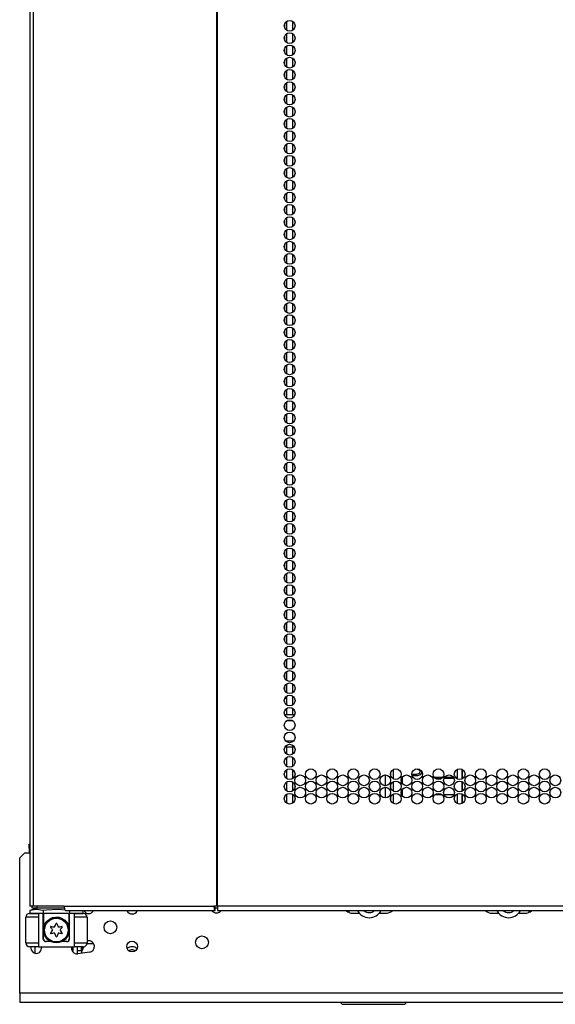
# Model space of a CAD drawing. Units: inches. Extents: x -257 to 41, y -63 to 178.
# Drawn here: x -164 to -155, y 11 to 26 of the extents above; entities that cross this region are included whole.
import ezdxf

# ---------------------------------------------------------------- set-up
doc = ezdxf.new("R2010")
doc.units = ezdxf.units.IN
doc.header["$MEASUREMENT"] = 0
doc.layers.add('TFR-TRI', color=7, linetype='CONTINUOUS')

msp = doc.modelspace()

# ---------------------------------------------------------------- linework, layer by layer
at = {"layer": 'TFR-TRI', "color": 30, "linetype": 'Continuous'}
for p, q in [((-163.501, 94.754), (-163.501, 12.834)), ((-163.448, 94.754), (-163.448, 12.834)), ((-160.625, 94.754), (-160.625, 12.834)), ((-160.607, 12.834), (-160.607, 94.754)), ((-163.486, 12.834), (-163.501, 12.834)), ((-163.448, 12.834), (-163.486, 12.834)), ((-162.969, 12.834), (-163.448, 12.834)), ((-162.969, 12.834), (-160.663, 12.834)), ((-162.969, 12.834), (-162.964, 12.783)), ((-162.964, 12.783), (-162.952, 12.763)), ((-162.952, 12.763), (-160.645, 12.763)), ((-160.625, 12.834), (-160.663, 12.834)), ((-160.663, 12.834), (-160.658, 12.783)), ((-160.658, 12.783), (-160.645, 12.763)), ((-160.653, 12.834), (-160.651, 12.811)), ((-160.651, 12.811), (-160.645, 12.802)), ((-160.645, 12.763), (-160.645, 12.802)), ((-160.616, 12.834), (-160.625, 12.834)), ((-160.607, 12.834), (-160.616, 12.834)), ((-135.292, 12.834), (-160.607, 12.834)), ((-160.607, 12.834), (-160.607, 12.783)), ((-160.607, 12.783), (-160.607, 12.763)), ((-160.607, 12.763), (-135.292, 12.763))]:
    msp.add_line(p, q, dxfattribs=at)
at = {"layer": 'TFR-TRI', "color": 135, "linetype": 'Continuous'}
for p, q in [((-159.573, 26.423), (-159.573, 26.362)), ((-159.573, 26.234), (-159.573, 26.173)), ((-159.573, 26.045), (-159.573, 25.985)), ((-159.573, 25.856), (-159.573, 25.796)), ((-159.573, 25.667), (-159.573, 25.606)), ((-159.573, 25.478), (-159.573, 25.418)), ((-159.573, 25.289), (-159.573, 25.229)), ((-159.573, 25.1), (-159.573, 25.04)), ((-159.573, 24.911), (-159.573, 24.851)), ((-159.573, 24.722), (-159.573, 24.662)), ((-159.573, 24.533), (-159.573, 24.473)), ((-159.573, 24.344), (-159.573, 24.284)), ((-159.573, 24.155), (-159.573, 24.095)), ((-159.573, 23.966), (-159.573, 23.906)), ((-159.573, 23.777), (-159.573, 23.717)), ((-159.573, 23.589), (-159.573, 23.528)), ((-159.573, 23.399), (-159.573, 23.339)), ((-159.573, 23.21), (-159.573, 23.15)), ((-159.573, 23.022), (-159.573, 22.961)), ((-159.573, 22.832), (-159.573, 22.772)), ((-159.573, 22.643), (-159.573, 22.583)), ((-159.573, 22.455), (-159.573, 22.394)), ((-159.573, 22.266), (-159.573, 22.205)), ((-159.573, 22.076), (-159.573, 22.016)), ((-159.573, 21.887), (-159.573, 21.827)), ((-159.573, 21.699), (-159.573, 21.638)), ((-159.573, 21.509), (-159.573, 21.449)), ((-159.573, 21.32), (-159.573, 21.26)), ((-159.573, 21.132), (-159.573, 21.071)), ((-159.573, 20.943), (-159.573, 20.882)), ((-159.573, 20.753), (-159.573, 20.694)), ((-159.573, 20.565), (-159.573, 20.504)), ((-159.573, 20.376), (-159.573, 20.315)), ((-159.573, 20.186), (-159.573, 20.126)), ((-159.573, 19.998), (-159.573, 19.937)), ((-159.573, 19.809), (-159.573, 19.748)), ((-159.573, 19.62), (-159.573, 19.559)), ((-159.573, 19.431), (-159.573, 19.371)), ((-159.573, 19.242), (-159.573, 19.181)), ((-159.573, 19.053), (-159.573, 18.992)), ((-159.573, 18.864), (-159.573, 18.804)), ((-159.573, 18.675), (-159.573, 18.614)), ((-159.573, 18.486), (-159.573, 18.425)), ((-159.573, 18.297), (-159.573, 18.237)), ((-159.573, 18.108), (-159.573, 18.048)), ((-159.573, 17.919), (-159.573, 17.858)), ((-159.573, 17.73), (-159.573, 17.67)), ((-159.573, 17.541), (-159.573, 17.481)), ((-159.573, 17.352), (-159.573, 17.292)), ((-159.573, 17.163), (-159.573, 17.103)), ((-159.573, 16.974), (-159.573, 16.914)), ((-159.573, 16.785), (-159.573, 16.725)), ((-159.573, 16.596), (-159.573, 16.535)), ((-159.573, 16.407), (-159.573, 16.347)), ((-159.573, 16.218), (-159.573, 16.158)), ((-159.563, 16.03), (-159.573, 16.03)), ((-159.542, 15.951), (-159.564, 15.951)), ((-159.542, 16.03), (-159.563, 16.03))]:
    msp.add_line(p, q, dxfattribs=at)
at = {"layer": 'TFR-TRI', "color": 252, "linetype": 'Continuous'}
for p, q in [((-159.542, 26.463), (-159.542, 26.324)), ((-159.453, 26.464), (-159.453, 26.322)), ((-159.542, 26.273), (-159.542, 26.136)), ((-159.453, 26.274), (-159.453, 26.133)), ((-159.542, 26.084), (-159.542, 25.946)), ((-159.453, 26.086), (-159.453, 25.945)), ((-159.542, 25.895), (-159.542, 25.756)), ((-159.453, 25.897), (-159.453, 25.755)), ((-159.542, 25.706), (-159.542, 25.568)), ((-159.453, 25.707), (-159.453, 25.567)), ((-159.542, 25.518), (-159.542, 25.379)), ((-159.453, 25.519), (-159.453, 25.377)), ((-159.453, 25.329), (-159.453, 25.189)), ((-159.542, 25.328), (-159.542, 25.19)), ((-159.542, 25.14), (-159.542, 25.001)), ((-159.453, 25.141), (-159.453, 25)), ((-159.542, 24.95), (-159.542, 24.813)), ((-159.453, 24.952), (-159.453, 24.81)), ((-159.542, 24.761), (-159.542, 24.623)), ((-159.453, 24.763), (-159.453, 24.622)), ((-159.542, 24.573), (-159.542, 24.434)), ((-159.453, 24.574), (-159.453, 24.432)), ((-159.542, 24.383), (-159.542, 24.245)), ((-159.453, 24.384), (-159.453, 24.244)), ((-159.542, 24.195), (-159.542, 24.056)), ((-159.453, 24.196), (-159.453, 24.055)), ((-159.542, 24.005), (-159.542, 23.868)), ((-159.453, 24.007), (-159.453, 23.866)), ((-159.542, 23.817), (-159.542, 23.678)), ((-159.453, 23.818), (-159.453, 23.677)), ((-159.542, 23.627), (-159.542, 23.49)), ((-159.453, 23.629), (-159.453, 23.487)), ((-159.542, 23.438), (-159.542, 23.3)), ((-159.453, 23.44), (-159.453, 23.299)), ((-159.542, 23.25), (-159.542, 23.111)), ((-159.453, 23.251), (-159.453, 23.109)), ((-159.542, 23.06), (-159.542, 22.923)), ((-159.453, 23.061), (-159.453, 22.921)), ((-159.542, 22.872), (-159.542, 22.733)), ((-159.453, 22.873), (-159.453, 22.732)), ((-159.542, 22.682), (-159.542, 22.545)), ((-159.453, 22.684), (-159.453, 22.543)), ((-159.542, 22.494), (-159.542, 22.355)), ((-159.453, 22.495), (-159.453, 22.354)), ((-159.542, 22.305), (-159.542, 22.167)), ((-159.453, 22.306), (-159.453, 22.164)), ((-159.542, 22.115), (-159.542, 21.977)), ((-159.453, 22.118), (-159.453, 21.976)), ((-159.542, 21.927), (-159.542, 21.788)), ((-159.453, 21.928), (-159.453, 21.787)), ((-159.542, 21.737), (-159.542, 21.6)), ((-159.453, 21.739), (-159.453, 21.598)), ((-159.542, 21.549), (-159.542, 21.41)), ((-159.453, 21.55), (-159.453, 21.409)), ((-159.542, 21.359), (-159.542, 21.222)), ((-159.453, 21.361), (-159.453, 21.221)), ((-159.542, 21.171), (-159.542, 21.032)), ((-159.453, 21.173), (-159.453, 21.031)), ((-159.542, 20.982), (-159.542, 20.844)), ((-159.453, 20.983), (-159.453, 20.842)), ((-159.542, 20.792), (-159.542, 20.655)), ((-159.453, 20.795), (-159.453, 20.653)), ((-159.542, 20.604), (-159.542, 20.466)), ((-159.453, 20.605), (-159.453, 20.464)), ((-159.542, 20.414), (-159.542, 20.277)), ((-159.453, 20.416), (-159.453, 20.275)), ((-159.542, 20.226), (-159.542, 20.087)), ((-159.453, 20.227), (-159.453, 20.086)), ((-159.542, 20.037), (-159.542, 19.899)), ((-159.453, 20.038), (-159.453, 19.898)), ((-159.542, 19.848), (-159.542, 19.709)), ((-159.453, 19.85), (-159.453, 19.708)), ((-159.542, 19.659), (-159.542, 19.521)), ((-159.453, 19.66), (-159.453, 19.52)), ((-159.542, 19.469), (-159.542, 19.332)), ((-159.453, 19.472), (-159.453, 19.33)), ((-159.542, 19.281), (-159.542, 19.143)), ((-159.453, 19.282), (-159.453, 19.141)), ((-159.542, 19.092), (-159.542, 18.954)), ((-159.453, 19.093), (-159.453, 18.953)), ((-159.542, 18.903), (-159.542, 18.764)), ((-159.453, 18.905), (-159.453, 18.763)), ((-159.542, 18.714), (-159.542, 18.576)), ((-159.453, 18.715), (-159.453, 18.575)), ((-159.542, 18.526), (-159.542, 18.387)), ((-159.453, 18.527), (-159.453, 18.385)), ((-159.542, 18.336), (-159.542, 18.198)), ((-159.453, 18.337), (-159.453, 18.197)), ((-159.542, 18.146), (-159.542, 18.009)), ((-159.453, 18.149), (-159.453, 18.008)), ((-159.542, 17.958), (-159.542, 17.821)), ((-159.453, 17.96), (-159.453, 17.818)), ((-159.542, 17.769), (-159.542, 17.631)), ((-159.453, 17.771), (-159.453, 17.63)), ((-159.542, 17.58), (-159.542, 17.442)), ((-159.453, 17.582), (-159.453, 17.44)), ((-159.542, 17.391), (-159.542, 17.253)), ((-159.453, 17.392), (-159.453, 17.252)), ((-159.542, 17.203), (-159.542, 17.064)), ((-159.453, 17.204), (-159.453, 17.062)), ((-159.542, 17.013), (-159.542, 16.876)), ((-159.453, 17.014), (-159.453, 16.874)), ((-159.542, 16.825), (-159.542, 16.686)), ((-159.453, 16.826), (-159.453, 16.685)), ((-159.542, 16.635), (-159.542, 16.498)), ((-159.453, 16.637), (-159.453, 16.495)), ((-159.542, 16.446), (-159.542, 16.308)), ((-159.453, 16.448), (-159.453, 16.307)), ((-159.542, 16.258), (-159.542, 16.119)), ((-159.453, 16.259), (-159.453, 16.117)), ((-159.542, 16.068), (-159.542, 15.93)), ((-159.453, 16.069), (-159.453, 15.929)), ((-159.542, 15.88), (-159.542, 15.782)), ((-159.453, 15.881), (-159.453, 15.782)), ((-159.542, 15.283), (-159.542, 15.175)), ((-159.453, 15.283), (-159.453, 15.172)), ((-159.542, 15.123), (-159.542, 14.985)), ((-159.453, 15.126), (-159.453, 14.984)), ((-159.542, 14.935), (-159.542, 14.796)), ((-159.453, 14.936), (-159.453, 14.795)), ((-157.935, 14.835), (-157.935, 14.897)), ((-159.542, 14.745), (-159.542, 14.608)), ((-159.453, 14.746), (-159.453, 14.606)), ((-158.024, 14.854), (-158.024, 14.688)), ((-158.024, 14.665), (-158.024, 14.5)), ((-157.935, 14.645), (-157.935, 14.708)), ((-159.542, 14.557), (-159.542, 14.418)), ((-159.453, 14.558), (-159.453, 14.417)), ((-157.935, 14.457), (-157.935, 14.519))]:
    msp.add_line(p, q, dxfattribs=at)
at = {"layer": 'TFR-TRI', "color": 214, "linetype": 'Continuous'}
for p, q in [((-159.574, 15.782), (-159.418, 15.782)), ((-159.448, 15.688), (-159.544, 15.688)), ((-159.558, 15.377), (-159.434, 15.377)), ((-159.423, 15.282), (-159.569, 15.282))]:
    msp.add_line(p, q, dxfattribs=at)
at = {"layer": 'TFR-TRI', "color": 2, "linetype": 'Continuous'}
for p, q in [((-157.896, 14.791), (-157.896, 14.939)), ((-157.896, 14.602), (-157.896, 14.75)), ((-157.896, 14.413), (-157.896, 14.561))]:
    msp.add_line(p, q, dxfattribs=at)
at = {"layer": 'TFR-TRI', "color": 3, "linetype": 'Continuous'}
for p, q in [((-157.587, 14.863), (-157.537, 14.866)), ((-157.507, 14.933), (-157.555, 14.943)), ((-157.537, 14.866), (-157.507, 14.874)), ((-157.492, 14.919), (-157.507, 14.933)), ((-157.507, 14.874), (-157.492, 14.888)), ((-157.487, 14.904), (-157.492, 14.919)), ((-157.492, 14.888), (-157.487, 14.904)), ((-157.468, 14.877), (-157.487, 14.857)), ((-157.462, 14.904), (-157.468, 14.877)), ((-157.61, 14.863), (-157.587, 14.863)), ((-157.587, 14.837), (-157.608, 14.837)), ((-157.527, 14.842), (-157.587, 14.837)), ((-157.487, 14.857), (-157.527, 14.842)), ((-163.563, 12.267), (-163.563, 12.66)), ((-163.505, 12.66), (-163.563, 12.66)), ((-163.366, 12.66), (-163.505, 12.66)), ((-163.504, 12.719), (-163.464, 12.719)), ((-163.464, 12.719), (-163.366, 12.719)), ((-163.293, 12.719), (-163.366, 12.719)), ((-163.366, 12.719), (-163.366, 12.208)), ((-163.293, 12.326), (-163.293, 12.719)), ((-162.815, 12.719), (-162.889, 12.719)), ((-162.889, 12.326), (-162.889, 12.719)), ((-162.815, 12.719), (-162.718, 12.719)), ((-162.815, 12.719), (-162.815, 12.208)), ((-162.676, 12.66), (-162.815, 12.66)), ((-162.718, 12.719), (-162.677, 12.719)), ((-162.618, 12.66), (-162.676, 12.66)), ((-162.618, 12.66), (-162.618, 12.267)), ((-163.293, 12.326), (-163.291, 12.326)), ((-163.291, 12.326), (-163.287, 12.326)), ((-163.176, 12.286), (-163.253, 12.286)), ((-162.928, 12.286), (-163.005, 12.286)), ((-162.894, 12.326), (-162.89, 12.326)), ((-162.89, 12.326), (-162.889, 12.326)), ((-163.563, 12.267), (-163.505, 12.267)), ((-163.505, 12.267), (-163.366, 12.267)), ((-163.464, 12.208), (-163.504, 12.208)), ((-163.366, 12.208), (-163.464, 12.208)), ((-163.366, 12.208), (-162.815, 12.208)), ((-162.857, 12.206), (-162.83, 12.206)), ((-162.815, 12.267), (-162.676, 12.267)), ((-162.718, 12.208), (-162.815, 12.208)), ((-162.677, 12.208), (-162.718, 12.208)), ((-162.705, 12.144), (-162.692, 12.144)), ((-162.692, 12.144), (-162.67, 12.208)), ((-162.692, 12.161), (-162.692, 12.208)), ((-162.692, 12.144), (-162.692, 12.161)), ((-162.676, 12.267), (-162.618, 12.267))]:
    msp.add_line(p, q, dxfattribs=at)
at = {"layer": 'TFR-TRI', "color": 163, "linetype": 'Continuous'}
for p, q in [((-156.912, 14.939), (-156.912, 14.801)), ((-156.835, 14.793), (-156.835, 14.937)), ((-157.758, 14.718), (-157.758, 14.824)), ((-157.15, 14.801), (-157.256, 14.801)), ((-156.963, 14.801), (-157.116, 14.801)), ((-156.912, 14.801), (-156.929, 14.801)), ((-156.835, 14.605), (-156.835, 14.749)), ((-157.758, 14.528), (-157.758, 14.635)), ((-157.29, 14.552), (-157.29, 14.553)), ((-157.29, 14.553), (-157.289, 14.553)), ((-157.253, 14.553), (-157.154, 14.553)), ((-157.117, 14.553), (-156.962, 14.553)), ((-156.925, 14.553), (-156.912, 14.553)), ((-156.912, 14.553), (-156.912, 14.412)), ((-156.835, 14.416), (-156.835, 14.559)), ((-163.287, 12.723), (-163.287, 12.503)), ((-163.282, 12.525), (-163.246, 12.591)), ((-163.246, 12.591), (-163.199, 12.633)), ((-163.199, 12.633), (-163.15, 12.655)), ((-163.15, 12.655), (-163.102, 12.664)), ((-163.102, 12.664), (-163.053, 12.661)), ((-163.053, 12.661), (-163.01, 12.647)), ((-163.01, 12.647), (-162.96, 12.616)), ((-162.96, 12.616), (-162.915, 12.56)), ((-162.894, 12.503), (-162.894, 12.723)), ((-163.287, 12.506), (-163.282, 12.525)), ((-163.287, 12.503), (-163.287, 12.506)), ((-163.287, 12.326), (-163.287, 12.503)), ((-162.915, 12.56), (-162.898, 12.522)), ((-162.898, 12.522), (-162.895, 12.509)), ((-162.895, 12.509), (-162.894, 12.503)), ((-162.894, 12.503), (-162.894, 12.503)), ((-162.894, 12.503), (-162.894, 12.326))]:
    msp.add_line(p, q, dxfattribs=at)
at = {"layer": 'TFR-TRI', "color": 253, "linetype": 'Continuous'}
for p, q in [((-156.833, 14.794), (-156.833, 14.936)), ((-157.274, 14.821), (-157.133, 14.821)), ((-157.105, 14.821), (-156.974, 14.821)), ((-156.946, 14.821), (-156.912, 14.821)), ((-156.833, 14.606), (-156.833, 14.747)), ((-156.833, 14.417), (-156.833, 14.558))]:
    msp.add_line(p, q, dxfattribs=at)
at = {"layer": 'TFR-TRI', "color": 251, "linetype": 'Continuous'}
for p, q in [((-163.577, 13.656), (-163.656, 13.577)), ((-163.577, 13.656), (-163.501, 13.656)), ((-163.656, 11.49), (-163.656, 13.577)), ((-158.524, 12.723), (-158.423, 12.723)), ((-158.114, 12.723), (-158.013, 12.723)), ((-156.377, 12.723), (-156.275, 12.723)), ((-155.967, 12.723), (-155.865, 12.723)), ((-162.618, 12.296), (-162.605, 12.298)), ((-162.581, 12.122), (-162.758, 12.099)), ((-132.239, 11.49), (-163.656, 11.49)), ((-163.656, 11.49), (-163.656, 11.393)), ((-163.656, 11.393), (-163.656, 11.352)), ((-163.656, 11.352), (-132.239, 11.352))]:
    msp.add_line(p, q, dxfattribs=at)
at = {"layer": 'TFR-TRI', "color": 151, "linetype": 'Continuous'}
for p, q in [((-163.512, 13.788), (-163.501, 13.788)), ((-163.512, 13.725), (-163.512, 13.788)), ((-163.512, 13.725), (-163.506, 13.725)), ((-163.512, 13.694), (-163.512, 13.656)), ((-163.512, 13.694), (-163.509, 13.694)), ((-163.509, 13.694), (-163.501, 13.694)), ((-163.377, 12.802), (-163.5, 12.763)), ((-163.396, 12.78), (-163.5, 12.763)), ((-163.5, 12.763), (-163.5, 12.723)), ((-163.295, 12.763), (-163.396, 12.78)), ((-163.242, 12.77), (-163.295, 12.763)), ((-163.295, 12.763), (-163.295, 12.723)), ((-163.062, 12.78), (-163.242, 12.77)), ((-162.953, 12.769), (-163.062, 12.78)), ((-162.886, 12.763), (-162.886, 12.723)), ((-162.681, 12.763), (-162.681, 12.723)), ((-163.5, 12.723), (-163.295, 12.723)), ((-163.295, 12.723), (-162.886, 12.723)), ((-162.886, 12.723), (-162.681, 12.723)), ((-163.417, 12.106), (-163.417, 12.208)), ((-162.83, 12.122), (-162.83, 12.208)), ((-162.767, 12.098), (-162.767, 12.208))]:
    msp.add_line(p, q, dxfattribs=at)
at = {"layer": 'TFR-TRI', "color": 113, "linetype": 'Continuous'}
for p, q in [((-163.464, 12.802), (-163.464, 12.834)), ((-163.445, 12.802), (-163.464, 12.802)), ((-163.393, 12.802), (-163.445, 12.802)), ((-163.393, 12.834), (-163.393, 12.802)), ((-162.967, 12.802), (-163.393, 12.802)), ((-160.607, 12.802), (-160.645, 12.802))]:
    msp.add_line(p, q, dxfattribs=at)
at = {"layer": 'TFR-TRI', "color": 93, "linetype": 'Continuous'}
for p, q in [((-158.583, 12.763), (-158.583, 12.736)), ((-155.806, 12.736), (-155.806, 12.763))]:
    msp.add_line(p, q, dxfattribs=at)
at = {"layer": 'TFR-TRI', "color": 43, "linetype": 'Continuous'}
for p, q in [((-162.767, 12.151), (-162.767, 12.208)), ((-162.767, 12.151), (-162.705, 12.151)), ((-162.705, 12.151), (-162.705, 12.208)), ((-162.705, 12.151), (-162.705, 12.106))]:
    msp.add_line(p, q, dxfattribs=at)
at = {"layer": 'TFR-TRI', "color": 1, "linetype": 'Continuous'}
msp.add_line((-162.516, 12.254), (-162.619, 12.254), dxfattribs=at)
at = {"layer": 'TFR-TRI', "color": 44, "linetype": 'Continuous'}
for p, q in [((-158.716, 11.352), (-158.684, 11.32)), ((-158.684, 11.32), (-158.647, 11.32)), ((-158.647, 11.32), (-158.543, 11.32)), ((-158.543, 11.32), (-158.387, 11.32)), ((-158.387, 11.32), (-158.204, 11.32)), ((-158.204, 11.32), (-158.02, 11.32)), ((-158.02, 11.32), (-157.864, 11.32)), ((-157.864, 11.32), (-157.76, 11.32)), ((-157.76, 11.32), (-157.723, 11.32)), ((-157.723, 11.32), (-157.691, 11.352))]:
    msp.add_line(p, q, dxfattribs=at)
at = {"layer": 'TFR-TRI', "color": 30, "linetype": 'Continuous'}
for centre in [(-159.496, 26.392), (-159.496, 26.203), (-159.496, 26.014), (-159.496, 25.825), (-159.496, 25.636), (-159.496, 25.447), (-159.496, 25.259), (-159.496, 25.07), (-159.496, 24.881), (-159.496, 24.692), (-159.496, 24.503), (-159.496, 24.314), (-159.496, 24.125), (-159.496, 23.936), (-159.496, 23.747), (-159.496, 23.558), (-159.496, 23.369), (-159.496, 23.18), (-159.496, 22.991), (-159.496, 22.802), (-159.496, 22.613), (-159.496, 22.424), (-159.496, 22.235), (-159.496, 22.046), (-159.496, 21.857), (-159.496, 21.668), (-159.496, 21.479), (-159.496, 21.29), (-159.496, 21.101), (-159.496, 20.912), (-159.496, 20.723), (-159.496, 20.534), (-159.496, 20.345), (-159.496, 20.156), (-159.496, 19.967), (-159.496, 19.778), (-159.496, 19.589), (-159.496, 19.4), (-159.496, 19.211), (-159.496, 19.022), (-159.496, 18.833), (-159.496, 18.644), (-159.496, 18.455), (-159.496, 18.266), (-159.496, 18.077), (-159.496, 17.888), (-159.496, 17.699), (-159.496, 17.51), (-159.496, 17.321), (-159.496, 17.133), (-159.496, 16.944), (-159.496, 16.755), (-159.496, 16.566), (-159.496, 16.377), (-159.496, 16.188), (-159.496, 15.999), (-159.496, 15.81), (-159.496, 15.621), (-159.496, 15.432), (-159.496, 15.243), (-159.496, 15.054), (-159.496, 14.865), (-159.169, 14.865), (-158.841, 14.865), (-158.514, 14.865), (-158.186, 14.865), (-157.859, 14.865), (-157.531, 14.865), (-157.203, 14.865), (-156.876, 14.865), (-156.548, 14.865), (-156.221, 14.865), (-155.893, 14.865), (-155.566, 14.865), (-159.496, 14.676), (-159.333, 14.77), (-159.169, 14.676), (-159.005, 14.77), (-158.841, 14.676), (-158.677, 14.77), (-158.514, 14.676), (-158.35, 14.77), (-158.186, 14.676), (-158.022, 14.77), (-157.859, 14.676), (-157.695, 14.77), (-157.531, 14.676), (-157.367, 14.77), (-157.203, 14.676), (-157.04, 14.77), (-156.876, 14.676), (-156.712, 14.77), (-156.548, 14.676), (-156.385, 14.77), (-156.221, 14.676), (-156.057, 14.77), (-155.893, 14.676), (-155.729, 14.77), (-155.566, 14.676), (-155.402, 14.77), (-159.496, 14.487), (-159.333, 14.581), (-159.169, 14.487), (-159.005, 14.581), (-158.841, 14.487), (-158.677, 14.581), (-158.514, 14.487), (-158.35, 14.581), (-158.186, 14.487), (-158.022, 14.581), (-157.859, 14.487), (-157.695, 14.581), (-157.531, 14.487), (-157.367, 14.581), (-157.203, 14.487), (-157.04, 14.581), (-156.876, 14.487), (-156.712, 14.581), (-156.548, 14.487), (-156.385, 14.581), (-156.221, 14.487), (-156.057, 14.581), (-155.893, 14.487), (-155.729, 14.581), (-155.566, 14.487), (-155.402, 14.581)]:
    msp.add_circle(centre, 0.0827, dxfattribs=at)
at = {"layer": 'TFR-TRI', "color": 252, "linetype": 'Continuous'}
for radius in [0.197, 0.182]:
    msp.add_circle((-163.091, 12.463), radius, dxfattribs=at)
at = {"layer": 'TFR-TRI', "color": 251, "linetype": 'Continuous'}
for centre, radius in [((-162.258, 12.506), 0.0984), ((-161.924, 12.21), 0.0827), ((-160.847, 12.275), 0.0984)]:
    msp.add_circle(centre, radius, dxfattribs=at)
at = {"layer": 'TFR-TRI', "color": 151, "linetype": 'Continuous'}
msp.add_arc((-163.417, 13.694), 0.0945, 152.7075, 180, dxfattribs=at)
at = {"layer": 'TFR-TRI', "color": 251, "linetype": 'Continuous'}
for centre, radius, start, end in [((-162.593, 12.801), 0.0827, 207.5119, 332.4881), ((-161.924, 12.801), 0.0886, 205.5375, 270), ((-161.924, 12.801), 0.0886, 270, 334.4625), ((-160.625, 12.827), 0.0984, 220.7531, 319.2469), ((-158.524, 12.861), 0.138, 225.5119, 270), ((-158.013, 12.861), 0.138, 270, 314.4881), ((-156.377, 12.861), 0.138, 225.5119, 270), ((-155.865, 12.861), 0.138, 270, 314.4881), ((-162.593, 12.21), 0.0886, 277.5946, 97.5946), ((-163.4, 12.187), 0.0827, 165.3862, 14.6138), ((-162.77, 12.187), 0.0886, 167.3053, 277.5946)]:
    msp.add_arc(centre, radius, start, end, dxfattribs=at)
at = {"layer": 'TFR-TRI', "color": 252, "linetype": 'Continuous'}
for centre, radius, start, end in [((-158.269, 12.861), 0.207, 208.395, 270), ((-158.269, 12.861), 0.128, 230.2031, 309.7969), ((-158.269, 12.861), 0.207, 270, 331.605), ((-156.121, 12.861), 0.207, 208.395, 270), ((-156.121, 12.861), 0.128, 230.2031, 309.7969), ((-156.121, 12.861), 0.207, 270, 331.605), ((-163.177, 12.514), 0.005, 79.2284, 220.7716), ((-163.529, 12.21), 0.459, 33.8583, 40.7716), ((-163.529, 12.717), 0.459, 319.2284, 326.1417), ((-163.091, 12.97), 0.459, 259.2284, 266.1417), ((-163.152, 12.463), 0.005, 326.1417, 33.8583), ((-163.121, 12.516), 0.005, 266.1417, 333.8583), ((-163.529, 12.717), 0.459, 333.8583, 340.7716), ((-163.091, 12.564), 0.005, 19.2284, 160.7716), ((-162.652, 12.717), 0.459, 199.2284, 206.1417), ((-163.06, 12.516), 0.005, 206.1417, 273.8583), ((-163.091, 12.97), 0.459, 273.8583, 280.7716), ((-162.652, 12.21), 0.459, 139.2284, 146.1417), ((-163.029, 12.463), 0.005, 146.1417, 213.8583), ((-162.652, 12.717), 0.459, 213.8583, 220.7716), ((-163.004, 12.514), 0.005, 319.2284, 100.7716), ((-163.177, 12.413), 0.005, 139.2284, 280.7716), ((-163.091, 11.957), 0.459, 93.8583, 100.7716), ((-163.121, 12.41), 0.005, 26.1417, 93.8583), ((-163.529, 12.21), 0.459, 19.2284, 26.1417), ((-163.091, 12.363), 0.005, 199.2284, 340.7716), ((-162.652, 12.21), 0.459, 153.8583, 160.7716), ((-163.06, 12.41), 0.005, 86.1417, 153.8583), ((-163.091, 11.957), 0.459, 79.2284, 86.1417), ((-163.004, 12.413), 0.005, 259.2284, 40.7716)]:
    msp.add_arc(centre, radius, start, end, dxfattribs=at)
at = {"layer": 'TFR-TRI', "color": 3, "linetype": 'Continuous'}
for centre, radius, start, end in [((-163.504, 12.66), 0.0591, 90, 180), ((-162.677, 12.66), 0.0591, 0, 90), ((-163.253, 12.326), 0.0394, 180, 270), ((-162.928, 12.326), 0.0394, 270, 0), ((-163.504, 12.267), 0.0591, 180, 270), ((-162.677, 12.267), 0.0591, 270, 0)]:
    msp.add_arc(centre, radius, start, end, dxfattribs=at)
at = {"layer": 'TFR-TRI', "color": 163, "linetype": 'Continuous'}
for centre, start, end in [((-163.248, 12.326), 180, 270), ((-162.933, 12.326), 270, 0)]:
    msp.add_arc(centre, 0.0394, start, end, dxfattribs=at)
at = {"layer": 'TFR-TRI', "color": 7, "linetype": 'Continuous'}
for radius, start, end in [(0.128, 90, 127.08), (0.0827, 90, 127.1475), (0.128, 52.92, 90), (0.0827, 52.8525, 90)]:
    msp.add_arc((-161.924, 12.078), radius, start, end, dxfattribs=at)

doc.saveas('drawing.dxf')
